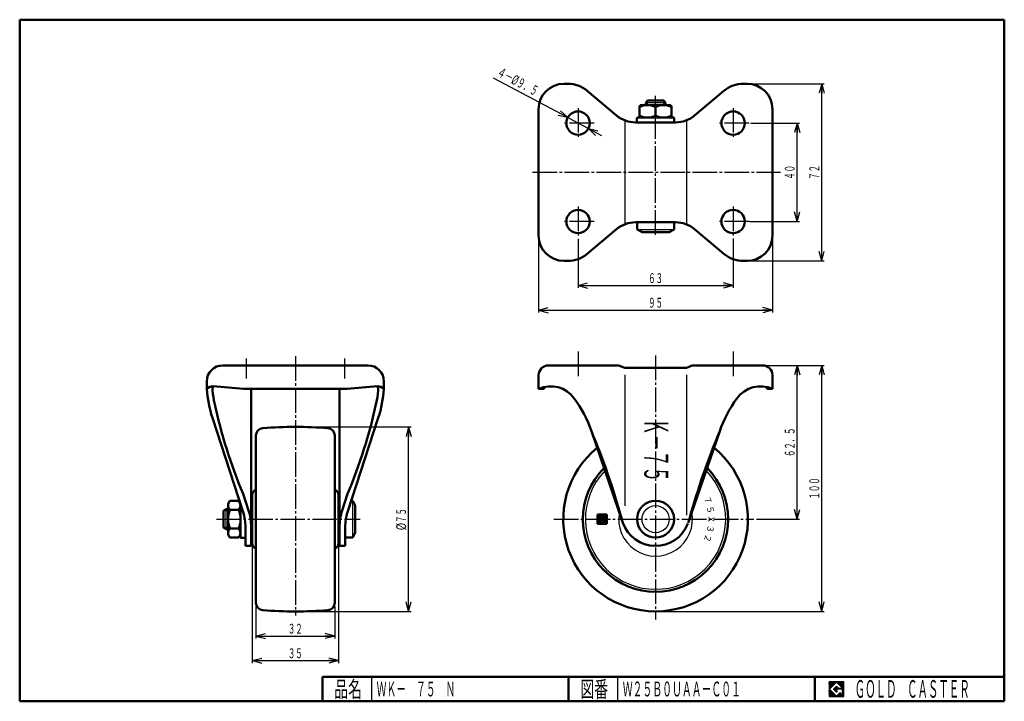
# Model space of a CAD drawing. Units: millimetres. Extents: x 10 to 410, y 10 to 287.
import ezdxf
from ezdxf.enums import TextEntityAlignment as Align

# ---------------------------------------------------------------- set-up
doc = ezdxf.new("R2010")
doc.units = ezdxf.units.MM
doc.linetypes.add('DASHDOT', pattern=[13, 10, -1, 1, -1])
for name, color, linetype in [('GR1', 7, 'Continuous'), ('図面枠ﾚｲﾔ', 7, 'Continuous'), ('基準ﾚｲﾔｸﾞﾙｰﾌﾟ', 7, 'Continuous')]:
    doc.layers.add(name, color=color, linetype=linetype)
doc.styles.add('FX_VECTOR', font='MONOTXT.SHX', dxfattribs={"bigfont": 'BigFont.shx'})
doc.styles.add('ＭＳ ゴシック', font='txt')

# ---------------------------------------------------------------- blocks, each defined once
blk = doc.blocks.new('FXTIP_ARROW_S')
at = {"color": 0, "linetype": 'Continuous', "lineweight": -2}
for q in [(-1, 0), (-0.97, 0.26), (-0.97, -0.26)]:
    blk.add_line((0, 0), q, dxfattribs=at)
blk = doc.blocks.new('FXTIP_ARROW_E')
at = {"color": 0, "linetype": 'Continuous', "lineweight": -2}
for q in [(-1, 0), (-0.97, 0.26), (-0.97, -0.26)]:
    blk.add_line((0, 0), q, dxfattribs=at)
blk = doc.blocks.new('BLKF023')
at = {"layer": '基準ﾚｲﾔｸﾞﾙｰﾌﾟ', "color": 7, "linetype": 'Continuous', "lineweight": 25}
for p, q in [((245.69, 84.82), (244.78, 85.73)), ((245.6, 84.74), (244.78, 85.56)), ((245.52, 84.65), (244.78, 85.38)), ((245.43, 84.56), (244.78, 85.21)), ((245.34, 84.47), (244.78, 85.03)), ((245.25, 84.39), (244.78, 84.86)), ((245.17, 84.3), (244.78, 84.69)), ((245.08, 84.21), (244.78, 84.51)), ((244.99, 84.13), (244.78, 84.34)), ((244.9, 84.04), (244.78, 84.16)), ((245.78, 84.91), (244.82, 85.87)), ((245.86, 85), (244.99, 85.87)), ((245.95, 85.08), (245.17, 85.87)), ((246.04, 85.17), (245.34, 85.87)), ((246.13, 85.26), (245.52, 85.87)), ((246.21, 85.35), (245.69, 85.87)), ((246.65, 83.17), (245.78, 84.04)), ((246.3, 85.43), (245.86, 85.87)), ((246.74, 83.25), (245.86, 84.13)), ((246.82, 83.34), (245.95, 84.21)), ((246.39, 85.52), (246.04, 85.87)), ((246.91, 83.43), (246.04, 84.3)), ((247, 83.51), (246.13, 84.39)), ((246.63, 85.45), (246.21, 85.87)), ((246.63, 84.06), (246.21, 84.47)), ((246.63, 84.23), (246.3, 84.56)), ((246.63, 85.63), (246.39, 85.87)), ((246.63, 84.41), (246.39, 84.65)), ((246.63, 85.28), (246.45, 85.46)), ((246.63, 85.1), (246.45, 85.29)), ((246.63, 84.93), (246.45, 85.11)), ((246.63, 84.75), (246.45, 84.94)), ((246.63, 84.58), (246.45, 84.76)), ((246.67, 85.76), (246.56, 85.87)), ((247.08, 83.6), (246.67, 84.02)), ((246.84, 85.76), (246.74, 85.87)), ((247.17, 83.69), (246.84, 84.02)), ((247.02, 85.76), (246.91, 85.87)), ((247.43, 83.95), (246.94, 84.45)), ((247.35, 83.86), (246.94, 84.27)), ((247.26, 83.78), (246.94, 84.1)), ((247.19, 85.76), (247.08, 85.87)), ((247.37, 85.76), (247.26, 85.87)), ((248.48, 83.95), (247.34, 85.1)), ((247.54, 85.76), (247.43, 85.87)), ((248.48, 84.13), (247.46, 85.15)), ((247.71, 85.76), (247.61, 85.87)), ((248.48, 84.3), (247.63, 85.15)), ((248.48, 85.17), (247.78, 85.87)), ((248.48, 84.47), (247.81, 85.15)), ((248.48, 85), (247.88, 85.6)), ((248.48, 84.82), (247.88, 85.42)), ((248.48, 84.65), (247.88, 85.25)), ((248.48, 85.35), (247.96, 85.87)), ((248.48, 85.52), (248.13, 85.87)), ((248.48, 85.7), (248.31, 85.87)), ((246.6, 82.17), (244.78, 83.99)), ((246.42, 82.17), (244.78, 83.81)), ((246.25, 82.17), (244.78, 83.64)), ((246.08, 82.17), (244.78, 83.46)), ((245.9, 82.17), (244.78, 83.29)), ((245.73, 82.17), (244.78, 83.12)), ((245.55, 82.17), (244.78, 82.94)), ((245.38, 82.17), (244.78, 82.77)), ((245.2, 82.17), (244.78, 82.59)), ((245.03, 82.17), (244.78, 82.42)), ((244.85, 82.17), (244.78, 82.24)), ((246.77, 82.17), (246.65, 82.29)), ((246.95, 82.17), (246.74, 82.38)), ((247.12, 82.17), (246.82, 82.47)), ((247.3, 82.17), (246.91, 82.56)), ((247.47, 82.17), (247, 82.64)), ((247.65, 82.17), (247.08, 82.73)), ((247.82, 82.17), (247.17, 82.82)), ((247.99, 82.17), (247.26, 82.9)), ((248.17, 82.17), (247.35, 82.99)), ((248.34, 82.17), (247.43, 83.08)), ((248.48, 82.21), (247.52, 83.17)), ((248.48, 82.38), (247.61, 83.25)), ((248.48, 82.56), (247.7, 83.34)), ((248.48, 82.73), (247.78, 83.43)), ((248.48, 82.9), (247.87, 83.51)), ((248.48, 83.08), (247.96, 83.6)), ((248.48, 83.25), (248.04, 83.69)), ((248.48, 83.43), (248.13, 83.78)), ((248.48, 83.6), (248.22, 83.86)), ((248.48, 83.78), (248.31, 83.95))]:
    blk.add_line(p, q, dxfattribs=at)

msp = doc.modelspace()

# ---------------------------------------------------------------- linework, layer by layer
at = {"color": 7, "linetype": 'Continuous', "lineweight": 25}
for p, q in [((344.8, 17.91), (338.8, 17.91)), ((338.8, 17.91), (338.8, 11.91)), ((341.8, 17.77), (338.95, 14.91)), ((340.58, 14.91), (341.8, 16.14)), ((344.22, 15.35), (341.8, 17.77)), ((341.8, 16.14), (342.59, 15.35)), ((344.8, 11.91), (344.8, 17.91)), ((338.95, 14.91), (341.8, 12.06)), ((341.8, 13.69), (340.58, 14.91)), ((344.22, 15), (341.8, 15)), ((341.8, 15), (341.8, 14.13)), ((341.8, 14.13), (342.25, 14.13)), ((342.25, 14.13), (341.8, 13.69)), ((341.8, 12.06), (343.36, 13.62)), ((342.59, 15.35), (344.22, 15.35)), ((343.36, 13.62), (343.36, 12.98)), ((343.36, 12.98), (344.22, 12.98)), ((344.22, 12.98), (344.22, 15)), ((338.8, 11.91), (344.8, 11.91))]:
    msp.add_line(p, q, dxfattribs=at)
at = {"layer": 'GR1', "color": 3, "linetype": 'Continuous', "lineweight": 50}
for p, q in [((262.08, 252.27), (261.83, 251.55)), ((274.58, 252.27), (262.08, 252.27)), ((265.01, 254.17), (264.33, 253.17)), ((264.33, 253.17), (264.33, 252.27)), ((271.66, 254.17), (265.01, 254.17)), ((271.66, 254.17), (272.33, 253.17)), ((272.33, 253.17), (272.33, 252.27)), ((274.83, 251.55), (274.58, 252.27)), ((261.83, 251.55), (261.83, 248)), ((268.33, 248), (268.33, 251.55)), ((274.83, 248), (274.83, 251.55)), ((260.73, 245.57), (260.73, 246.97)), ((275.63, 247.27), (261.03, 247.27)), ((275.63, 245.27), (261.03, 245.27)), ((261.83, 248), (262.08, 247.27)), ((274.58, 247.27), (274.83, 248)), ((275.93, 245.57), (275.93, 246.97)), ((260.83, 201.67), (260.83, 204.67)), ((275.83, 201.67), (275.83, 204.67)), ((262.83, 200.67), (260.83, 201.67)), ((273.83, 200.67), (262.83, 200.67)), ((275.83, 201.67), (273.83, 200.67)), ((92.78, 87.34), (93.78, 88.02)), ((93.78, 88.02), (94.68, 88.02)), ((94.68, 90.27), (94.95, 90.83)), ((94.68, 77.77), (94.68, 90.27)), ((98.96, 91.53), (95.41, 91.53)), ((99.68, 90.27), (99.42, 90.83)), ((99.68, 90.27), (99.68, 76.72)), ((145.28, 91.52), (144.72, 91.52)), ((145.28, 91.52), (146.28, 89.52)), ((146.28, 89.52), (146.28, 78.52)), ((92.78, 87.34), (92.78, 80.7)), ((95.41, 87.77), (98.96, 87.77)), ((92.78, 80.7), (93.78, 80.02)), ((93.78, 80.02), (94.68, 80.02)), ((95.41, 80.27), (98.96, 80.27)), ((94.95, 77.21), (94.68, 77.77)), ((95.41, 76.51), (98.96, 76.51)), ((99.68, 77.77), (99.42, 77.21)), ((99.98, 76.42), (101.38, 76.42)), ((145.28, 76.52), (142.28, 76.52)), ((146.28, 78.52), (145.28, 76.52))]:
    msp.add_line(p, q, dxfattribs=at)
at = {"layer": 'GR1', "color": 6, "linetype": 'Continuous', "lineweight": 25}
for p, q in [((272.33, 253.17), (264.33, 253.17)), ((265.01, 252.27), (265.01, 254.17)), ((271.66, 252.27), (271.66, 254.17)), ((260.83, 201.67), (275.83, 201.67)), ((93.78, 88.02), (93.78, 80.02)), ((145.28, 76.52), (145.28, 91.52)), ((94.68, 87.34), (92.78, 87.34)), ((94.68, 80.7), (92.78, 80.7))]:
    msp.add_line(p, q, dxfattribs=at)
at = {"layer": 'GR1', "color": 7, "linetype": 'Continuous', "lineweight": 25}
for p, q in [((338.8, 14.81), (341.9, 17.91)), ((338.8, 14.88), (341.83, 17.91)), ((338.8, 14.95), (341.76, 17.91)), ((338.8, 15.02), (341.69, 17.91)), ((338.8, 15.09), (341.62, 17.91)), ((338.8, 15.16), (341.55, 17.91)), ((338.8, 15.24), (341.48, 17.91)), ((338.8, 15.31), (341.41, 17.91)), ((338.8, 15.38), (341.34, 17.91)), ((338.8, 15.45), (341.27, 17.91)), ((338.8, 15.52), (341.2, 17.91)), ((338.8, 15.59), (341.13, 17.91)), ((338.8, 15.66), (341.06, 17.91)), ((338.8, 15.73), (340.98, 17.91)), ((338.8, 15.8), (340.91, 17.91)), ((338.8, 15.87), (340.84, 17.91)), ((338.8, 15.94), (340.77, 17.91)), ((338.8, 16.01), (340.7, 17.91)), ((338.8, 16.08), (340.63, 17.91)), ((338.8, 16.15), (340.56, 17.91)), ((338.8, 16.23), (340.49, 17.91)), ((338.8, 16.3), (340.42, 17.91)), ((338.8, 16.37), (340.35, 17.91)), ((338.8, 16.44), (340.28, 17.91)), ((338.8, 16.51), (340.21, 17.91)), ((338.8, 16.58), (340.14, 17.91)), ((338.8, 16.65), (340.07, 17.91)), ((338.8, 16.72), (339.99, 17.91)), ((338.8, 16.79), (339.92, 17.91)), ((338.8, 16.86), (339.85, 17.91)), ((338.8, 16.93), (339.78, 17.91)), ((338.8, 17), (339.71, 17.91)), ((338.8, 17.07), (339.64, 17.91)), ((338.8, 17.14), (339.57, 17.91)), ((338.8, 17.22), (339.5, 17.91)), ((338.8, 17.29), (339.43, 17.91)), ((338.8, 17.36), (339.36, 17.91)), ((338.8, 17.43), (339.29, 17.91)), ((338.8, 17.5), (339.22, 17.91)), ((338.8, 17.57), (339.15, 17.91)), ((338.8, 17.64), (339.08, 17.91)), ((338.8, 17.71), (339, 17.91)), ((338.8, 17.78), (338.93, 17.91)), ((338.8, 17.85), (338.86, 17.91)), ((340.59, 14.9), (341.81, 16.13)), ((340.63, 14.87), (341.85, 16.09)), ((340.66, 14.83), (341.88, 16.05)), ((340.7, 14.8), (341.92, 16.02)), ((341.82, 17.75), (341.97, 17.91)), ((341.85, 17.72), (342.05, 17.91)), ((341.89, 17.68), (342.12, 17.91)), ((341.92, 17.65), (342.19, 17.91)), ((341.96, 17.61), (342.26, 17.91)), ((341.99, 17.58), (342.33, 17.91)), ((342.03, 17.54), (342.4, 17.91)), ((342.06, 17.51), (342.47, 17.91)), ((342.1, 17.47), (342.54, 17.91)), ((342.13, 17.44), (342.61, 17.91)), ((342.17, 17.4), (342.68, 17.91)), ((342.21, 17.37), (342.75, 17.91)), ((342.24, 17.33), (342.82, 17.91)), ((342.28, 17.3), (342.89, 17.91)), ((342.31, 17.26), (342.96, 17.91)), ((342.35, 17.22), (343.04, 17.91)), ((342.38, 17.19), (343.11, 17.91)), ((342.42, 17.15), (343.18, 17.91)), ((342.45, 17.12), (343.25, 17.91)), ((342.49, 17.08), (343.32, 17.91)), ((342.52, 17.05), (343.39, 17.91)), ((342.56, 17.01), (343.46, 17.91)), ((342.59, 16.98), (343.53, 17.91)), ((342.63, 16.94), (343.6, 17.91)), ((342.66, 16.91), (343.67, 17.91)), ((342.7, 16.87), (343.74, 17.91)), ((342.74, 16.84), (343.81, 17.91)), ((342.77, 16.8), (343.88, 17.91)), ((342.81, 16.76), (343.95, 17.91)), ((342.84, 16.73), (344.03, 17.91)), ((342.88, 16.69), (344.1, 17.91)), ((342.91, 16.66), (344.17, 17.91)), ((342.95, 16.62), (344.24, 17.91)), ((342.98, 16.59), (344.31, 17.91)), ((343.02, 16.55), (344.38, 17.91)), ((343.05, 16.52), (344.45, 17.91)), ((343.09, 16.48), (344.52, 17.91)), ((343.12, 16.45), (344.59, 17.91)), ((343.16, 16.41), (344.66, 17.91)), ((343.2, 16.38), (344.73, 17.91)), ((343.23, 16.34), (344.8, 17.91)), ((343.27, 16.31), (344.8, 17.84)), ((343.3, 16.27), (344.8, 17.77)), ((343.34, 16.23), (344.8, 17.7)), ((343.37, 16.2), (344.8, 17.63)), ((343.41, 16.16), (344.8, 17.56)), ((343.44, 16.13), (344.8, 17.49)), ((343.48, 16.09), (344.8, 17.42)), ((343.51, 16.06), (344.8, 17.35)), ((343.55, 16.02), (344.8, 17.28)), ((343.58, 15.99), (344.8, 17.21)), ((343.62, 15.95), (344.8, 17.13)), ((343.65, 15.92), (344.8, 17.06)), ((343.69, 15.88), (344.8, 16.99)), ((343.73, 15.85), (344.8, 16.92)), ((343.76, 15.81), (344.8, 16.85)), ((343.8, 15.78), (344.8, 16.78)), ((343.83, 15.74), (344.8, 16.71)), ((343.87, 15.7), (344.8, 16.64)), ((343.9, 15.67), (344.8, 16.57)), ((343.94, 15.63), (344.8, 16.5)), ((343.97, 15.6), (344.8, 16.43)), ((344.01, 15.56), (344.8, 16.36)), ((344.04, 15.53), (344.8, 16.29)), ((344.08, 15.49), (344.8, 16.22)), ((344.11, 15.46), (344.8, 16.14)), ((344.15, 15.42), (344.8, 16.07)), ((344.18, 15.39), (344.8, 16)), ((338.8, 14.74), (338.96, 14.9)), ((338.8, 14.67), (339, 14.86)), ((338.8, 14.6), (339.03, 14.83)), ((338.8, 14.53), (339.07, 14.79)), ((338.8, 14.46), (339.1, 14.76)), ((338.8, 14.39), (339.14, 14.72)), ((338.8, 14.32), (339.17, 14.69)), ((338.8, 14.25), (339.21, 14.65)), ((338.8, 14.17), (339.24, 14.62)), ((338.8, 14.1), (339.28, 14.58)), ((338.8, 14.03), (339.31, 14.55)), ((338.8, 13.96), (339.35, 14.51)), ((338.8, 13.89), (339.38, 14.47)), ((338.8, 13.82), (339.42, 14.44)), ((338.8, 13.75), (339.46, 14.4)), ((338.8, 13.68), (339.49, 14.37)), ((338.8, 13.61), (339.53, 14.33)), ((338.8, 13.54), (339.56, 14.3)), ((338.8, 13.47), (339.6, 14.26)), ((338.8, 13.4), (339.63, 14.23)), ((338.8, 13.33), (339.67, 14.19)), ((338.8, 13.26), (339.7, 14.16)), ((338.8, 13.19), (339.74, 14.12)), ((338.8, 13.11), (339.77, 14.09)), ((338.8, 13.04), (339.81, 14.05)), ((338.8, 12.97), (339.84, 14.02)), ((338.8, 12.9), (339.88, 13.98)), ((338.8, 12.83), (339.92, 13.94)), ((338.8, 12.76), (339.95, 13.91)), ((338.8, 12.69), (339.99, 13.87)), ((338.8, 12.62), (340.02, 13.84)), ((338.8, 12.55), (340.06, 13.8)), ((338.8, 12.48), (340.09, 13.77)), ((338.8, 12.41), (340.13, 13.73)), ((338.8, 12.34), (340.16, 13.7)), ((338.8, 12.27), (340.2, 13.66)), ((338.8, 12.2), (340.23, 13.63)), ((338.8, 12.12), (340.27, 13.59)), ((338.8, 12.05), (340.3, 13.56)), ((338.8, 11.98), (340.34, 13.52)), ((338.8, 11.91), (340.37, 13.48)), ((338.87, 11.91), (340.41, 13.45)), ((338.94, 11.91), (340.45, 13.41)), ((339.02, 11.91), (340.48, 13.38)), ((339.09, 11.91), (340.52, 13.34)), ((339.16, 11.91), (340.55, 13.31)), ((339.23, 11.91), (340.59, 13.27)), ((339.3, 11.91), (340.62, 13.24)), ((339.37, 11.91), (340.66, 13.2)), ((339.44, 11.91), (340.69, 13.17)), ((339.51, 11.91), (340.73, 13.13)), ((339.58, 11.91), (340.76, 13.1)), ((339.65, 11.91), (340.8, 13.06)), ((339.72, 11.91), (340.83, 13.03)), ((339.79, 11.91), (340.87, 12.99)), ((339.86, 11.91), (340.9, 12.95)), ((339.93, 11.91), (340.94, 12.92)), ((340.01, 11.91), (340.98, 12.88)), ((340.08, 11.91), (341.01, 12.85)), ((340.15, 11.91), (341.05, 12.81)), ((340.22, 11.91), (341.08, 12.78)), ((340.29, 11.91), (341.12, 12.74)), ((340.36, 11.91), (341.15, 12.71)), ((340.43, 11.91), (341.19, 12.67)), ((340.5, 11.91), (341.22, 12.64)), ((340.57, 11.91), (341.26, 12.6)), ((340.64, 11.91), (341.29, 12.57)), ((340.71, 11.91), (341.33, 12.53)), ((340.73, 14.76), (341.95, 15.98)), ((340.77, 14.73), (341.99, 15.95)), ((340.78, 11.91), (341.36, 12.5)), ((340.8, 14.69), (342.03, 15.91)), ((340.84, 14.65), (342.06, 15.88)), ((340.85, 11.91), (341.4, 12.46)), ((340.87, 14.62), (342.1, 15.84)), ((340.91, 14.58), (342.13, 15.81)), ((340.92, 11.91), (341.44, 12.42)), ((340.94, 14.55), (342.17, 15.77)), ((340.98, 14.51), (342.2, 15.74)), ((341, 11.91), (341.47, 12.39)), ((341.01, 14.48), (342.24, 15.7)), ((341.05, 14.44), (342.27, 15.67)), ((341.07, 11.91), (341.51, 12.35)), ((341.08, 14.41), (342.31, 15.63)), ((341.12, 14.37), (342.34, 15.6)), ((341.14, 11.91), (341.54, 12.32)), ((341.16, 14.34), (341.8, 14.98)), ((341.19, 14.3), (341.8, 14.91)), ((341.21, 11.91), (341.58, 12.28)), ((341.23, 14.27), (341.8, 14.84)), ((341.26, 14.23), (341.8, 14.77)), ((341.28, 11.91), (341.61, 12.25)), ((341.3, 14.2), (341.8, 14.7)), ((341.33, 14.16), (341.8, 14.63)), ((341.35, 11.91), (341.65, 12.21)), ((341.37, 14.12), (341.8, 14.56)), ((341.4, 14.09), (341.8, 14.49)), ((341.42, 11.91), (341.68, 12.18)), ((341.44, 14.05), (341.8, 14.42)), ((341.47, 14.02), (341.8, 14.35)), ((341.49, 11.91), (341.72, 12.14)), ((341.51, 13.98), (341.8, 14.28)), ((341.54, 13.95), (341.8, 14.21)), ((341.56, 11.91), (341.75, 12.11)), ((341.58, 13.91), (341.8, 14.13)), ((341.62, 13.88), (341.87, 14.13)), ((341.63, 11.91), (341.79, 12.07)), ((341.65, 13.84), (341.94, 14.13)), ((341.69, 13.81), (342.01, 14.13)), ((341.7, 11.91), (343.36, 13.57)), ((341.72, 13.77), (342.08, 14.13)), ((341.76, 13.74), (342.16, 14.13)), ((341.77, 11.91), (343.36, 13.5)), ((341.79, 13.7), (342.23, 14.13)), ((341.82, 15), (342.38, 15.56)), ((341.84, 11.91), (343.36, 13.43)), ((341.89, 15), (342.41, 15.52)), ((341.91, 11.91), (343.36, 13.36)), ((341.96, 15), (342.45, 15.49)), ((341.99, 11.91), (343.36, 13.29)), ((342.03, 15), (342.48, 15.45)), ((342.06, 11.91), (343.36, 13.22)), ((342.1, 15), (342.52, 15.42)), ((342.13, 11.91), (343.36, 13.15)), ((342.17, 15), (342.56, 15.38)), ((342.2, 11.91), (343.36, 13.08)), ((342.24, 15), (342.59, 15.35)), ((342.27, 11.91), (343.36, 13.01)), ((342.31, 15), (342.66, 15.35)), ((342.34, 11.91), (343.41, 12.98)), ((342.38, 15), (342.73, 15.35)), ((342.41, 11.91), (343.48, 12.98)), ((342.46, 15), (342.8, 15.35)), ((342.48, 11.91), (343.55, 12.98)), ((342.53, 15), (342.87, 15.35)), ((342.55, 11.91), (343.62, 12.98)), ((342.6, 15), (342.94, 15.35)), ((342.62, 11.91), (343.69, 12.98)), ((342.67, 15), (343.01, 15.35)), ((342.69, 11.91), (343.76, 12.98)), ((342.74, 15), (343.08, 15.35)), ((342.76, 11.91), (343.83, 12.98)), ((342.81, 15), (343.16, 15.35)), ((342.83, 11.91), (343.9, 12.98)), ((342.88, 15), (343.23, 15.35)), ((342.9, 11.91), (343.97, 12.98)), ((342.95, 15), (343.3, 15.35)), ((342.98, 11.91), (344.04, 12.98)), ((343.02, 15), (343.37, 15.35)), ((343.05, 11.91), (344.11, 12.98)), ((343.09, 15), (343.44, 15.35)), ((343.12, 11.91), (344.18, 12.98)), ((343.16, 15), (343.51, 15.35)), ((343.19, 11.91), (344.8, 13.53)), ((343.23, 15), (343.58, 15.35)), ((343.26, 11.91), (344.8, 13.46)), ((343.3, 15), (343.65, 15.35)), ((343.33, 11.91), (344.8, 13.39)), ((343.37, 15), (343.72, 15.35)), ((343.4, 11.91), (344.8, 13.32)), ((343.45, 15), (343.79, 15.35)), ((343.47, 11.91), (344.8, 13.25)), ((343.52, 15), (343.86, 15.35)), ((343.54, 11.91), (344.8, 13.17)), ((343.59, 15), (343.93, 15.35)), ((343.61, 11.91), (344.8, 13.1)), ((343.66, 15), (344, 15.35)), ((343.68, 11.91), (344.8, 13.03)), ((343.73, 15), (344.07, 15.35)), ((343.75, 11.91), (344.8, 12.96)), ((343.8, 15), (344.15, 15.35)), ((343.82, 11.91), (344.8, 12.89)), ((343.87, 15), (344.22, 15.35)), ((343.89, 11.91), (344.8, 12.82)), ((343.94, 15), (344.8, 15.86)), ((343.97, 11.91), (344.8, 12.75)), ((344.01, 15), (344.8, 15.79)), ((344.04, 11.91), (344.8, 12.68)), ((344.08, 15), (344.8, 15.72)), ((344.11, 11.91), (344.8, 12.61)), ((344.15, 15), (344.8, 15.65)), ((344.18, 11.91), (344.8, 12.54)), ((344.22, 15.35), (344.8, 15.93)), ((344.22, 15), (344.8, 15.58)), ((344.22, 14.93), (344.8, 15.51)), ((344.22, 14.86), (344.8, 15.44)), ((344.22, 14.79), (344.8, 15.37)), ((344.22, 14.72), (344.8, 15.3)), ((344.22, 14.65), (344.8, 15.23)), ((344.22, 14.58), (344.8, 15.15)), ((344.22, 14.51), (344.8, 15.08)), ((344.22, 14.44), (344.8, 15.01)), ((344.22, 14.37), (344.8, 14.94)), ((344.22, 14.29), (344.8, 14.87)), ((344.22, 14.22), (344.8, 14.8)), ((344.22, 14.15), (344.8, 14.73)), ((344.22, 14.08), (344.8, 14.66)), ((344.22, 14.01), (344.8, 14.59)), ((344.22, 13.94), (344.8, 14.52)), ((344.22, 13.87), (344.8, 14.45)), ((344.22, 13.8), (344.8, 14.38)), ((344.22, 13.73), (344.8, 14.31)), ((344.22, 13.66), (344.8, 14.24)), ((344.22, 13.59), (344.8, 14.16)), ((344.22, 13.52), (344.8, 14.09)), ((344.22, 13.45), (344.8, 14.02)), ((344.22, 13.38), (344.8, 13.95)), ((344.22, 13.3), (344.8, 13.88)), ((344.22, 13.23), (344.8, 13.81)), ((344.22, 13.16), (344.8, 13.74)), ((344.22, 13.09), (344.8, 13.67)), ((344.22, 13.02), (344.8, 13.6)), ((344.25, 11.91), (344.8, 12.47)), ((344.32, 11.91), (344.8, 12.4)), ((344.39, 11.91), (344.8, 12.33)), ((344.46, 11.91), (344.8, 12.26)), ((344.53, 11.91), (344.8, 12.18)), ((344.6, 11.91), (344.8, 12.11)), ((344.67, 11.91), (344.8, 12.04)), ((344.74, 11.91), (344.8, 11.97))]:
    msp.add_line(p, q, dxfattribs=at)
at = {"layer": 'GR1', "color": 6, "linetype": 'Continuous', "lineweight": 25}
msp.add_circle((268.33, 84.02), 5.5, dxfattribs=at)
at = {"layer": 'GR1', "color": 3, "linetype": 'Continuous', "lineweight": 50}
for centre, radius, start, end in [((265.08, 244.62), 7.65, 64.8526, 115.1474), ((271.58, 244.62), 7.65, 64.8526, 115.1474), ((261.03, 246.97), 0.3, 90, 180), ((261.03, 245.57), 0.3, 180, 270), ((265.08, 254.92), 7.65, 244.8526, 295.1474), ((271.58, 254.92), 7.65, 244.8526, 295.1474), ((275.63, 246.97), 0.3, 0, 90), ((275.63, 245.57), 0.3, 270, 0), ((97.47, 89.65), 2.79, 137.7545, 222.2455), ((96.89, 89.65), 2.79, 317.7545, 42.2455), ((104.76, 84.02), 10.08, 158.1345, 201.8655), ((89.61, 84.02), 10.08, 338.1345, 21.8655), ((97.47, 78.39), 2.79, 137.7545, 222.2455), ((96.89, 78.39), 2.79, 317.7545, 42.2455), ((99.98, 76.72), 0.3, 180, 270), ((101.38, 76.72), 0.3, 270, 0)]:
    msp.add_arc(centre, radius, start, end, dxfattribs=at)
at = {"layer": '図面枠ﾚｲﾔ', "color": 7, "linetype": 'Continuous', "lineweight": 50}
for p, q in [((10, 10), (10, 287)), ((10, 287), (410, 287)), ((410, 287), (410, 10)), ((133, 20), (410, 20)), ((133, 20), (133, 10)), ((233, 20), (233, 10)), ((333, 20), (333, 10)), ((10, 10), (410, 10))]:
    msp.add_line(p, q, dxfattribs=at)
at = {"layer": '図面枠ﾚｲﾔ', "color": 6, "linetype": 'DASHDOT', "lineweight": 25}
for p, q in [((236.83, 152.19), (236.83, 141.13)), ((299.83, 152.19), (299.83, 141.13))]:
    msp.add_line(p, q, dxfattribs=at)
at = {"layer": '図面枠ﾚｲﾔ', "color": 7, "linetype": 'Continuous', "lineweight": 25}
for p, q in [((312.83, 146.52), (326.83, 146.52)), ((312.83, 146.52), (336.83, 146.52)), ((325.83, 84.02), (325.83, 146.52)), ((335.83, 46.52), (335.83, 146.52)), ((309.28, 84.02), (326.83, 84.02)), ((269.33, 46.52), (336.83, 46.52)), ((153, 10), (153, 20)), ((253, 10), (253, 20))]:
    msp.add_line(p, q, dxfattribs=at)
at = {"layer": '基準ﾚｲﾔｸﾞﾙｰﾌﾟ', "color": 7, "linetype": 'Continuous', "lineweight": 25}
for p, q in [((232.64, 247.2), (202.45, 263.29)), ((306.53, 260.97), (336.83, 260.97)), ((335.83, 188.97), (335.83, 260.97)), ((232.64, 247.2), (241.02, 242.74)), ((306.98, 244.97), (326.83, 244.97)), ((325.83, 204.97), (325.83, 244.97)), ((241.02, 242.74), (246.32, 239.91)), ((306.51, 204.97), (326.83, 204.97)), ((220.83, 198.27), (220.83, 167.97)), ((236.83, 198.01), (236.83, 177.97)), ((299.83, 198.11), (299.83, 177.97)), ((315.83, 198.27), (315.83, 167.97)), ((306.53, 188.97), (336.83, 188.97)), ((236.83, 178.97), (299.83, 178.97)), ((220.83, 168.97), (315.83, 168.97)), ((122.98, 121.52), (168.98, 121.52)), ((167.98, 46.52), (167.98, 121.52)), ((104.48, 73.08), (104.48, 25.52)), ((139.48, 73.08), (139.48, 25.52)), ((105.98, 48.52), (105.98, 35.52)), ((137.98, 48.52), (137.98, 35.52)), ((122.98, 46.52), (168.98, 46.52)), ((105.98, 36.52), (137.98, 36.52)), ((104.48, 26.52), (139.48, 26.52))]:
    msp.add_line(p, q, dxfattribs=at)
at = {"layer": '基準ﾚｲﾔｸﾞﾙｰﾌﾟ', "color": 3, "linetype": 'Continuous', "lineweight": 50}
for p, q in [((231.13, 260.97), (232.64, 260.97)), ((305.53, 260.97), (304.02, 260.97)), ((240.55, 258.09), (252.49, 248.08)), ((296.11, 258.09), (284.18, 248.08)), ((220.83, 199.27), (220.83, 250.67)), ((315.83, 199.27), (315.83, 250.67)), ((260.2, 245.27), (276.46, 245.27)), ((260.2, 204.67), (276.46, 204.67)), ((240.55, 191.85), (252.49, 201.86)), ((296.11, 191.85), (284.18, 201.86)), ((231.13, 188.97), (232.64, 188.97)), ((305.53, 188.97), (304.02, 188.97)), ((151.48, 146.52), (92.48, 146.52)), ((224.83, 146.52), (252.18, 146.52)), ((254.4, 146.09), (255.83, 145.52)), ((255.83, 145.52), (280.83, 145.52)), ((282.26, 146.09), (280.83, 145.52)), ((311.83, 146.52), (284.49, 146.52)), ((85.98, 140.02), (85.98, 137.02)), ((157.98, 140.02), (157.98, 137.02)), ((220.83, 137.02), (220.83, 142.52)), ((315.83, 137.02), (315.83, 142.52)), ((88.63, 138.02), (100.98, 137.02)), ((142.98, 137.02), (100.98, 137.02)), ((103.98, 73.12), (103.98, 137.02)), ((139.98, 73.12), (139.98, 137.02)), ((155.34, 138.02), (142.98, 137.02)), ((220.83, 137.02), (223.13, 137.02)), ((223.13, 137.76), (223.13, 137.02)), ((313.53, 137.76), (313.53, 137.02)), ((315.83, 137.02), (313.53, 137.02)), ((88.3, 125.22), (100.78, 86.82)), ((155.67, 125.22), (143.19, 86.82)), ((105.98, 115.37), (105.98, 118.04)), ((105.98, 118.04), (105.98, 50)), ((137.98, 115.37), (137.98, 118.04)), ((137.98, 118.04), (137.98, 50)), ((242.27, 119.82), (255.09, 82.56)), ((294.4, 119.82), (281.57, 82.56)), ((102.96, 87.53), (100.77, 94.26)), ((104.48, 94.08), (104.48, 74.08)), ((139.48, 94.08), (139.48, 74.08)), ((141.01, 87.53), (143.19, 94.26)), ((103.98, 89.02), (104.48, 89.02)), ((139.48, 89.02), (139.98, 89.02)), ((248.48, 85.87), (244.78, 85.87)), ((244.78, 85.87), (244.78, 82.17)), ((244.89, 84.02), (246.45, 85.58)), ((246.63, 82.28), (244.89, 84.02)), ((246.45, 84.71), (245.76, 84.02)), ((245.76, 84.02), (246.63, 83.15)), ((246.45, 85.58), (246.45, 84.71)), ((246.63, 84.02), (246.63, 85.76)), ((246.63, 85.76), (247.88, 85.76)), ((246.63, 83.15), (247.5, 84.02)), ((246.94, 84.02), (246.63, 84.02)), ((248.37, 84.02), (246.63, 82.28)), ((246.94, 84.43), (246.94, 84.02)), ((247.5, 84.02), (247.04, 84.48)), ((247.35, 85.04), (248.37, 84.02)), ((247.88, 85.15), (247.4, 85.15)), ((247.88, 85.76), (247.88, 85.15)), ((248.48, 82.17), (248.48, 85.87)), ((101.68, 81.53), (101.68, 73.12)), ((142.28, 80.81), (142.28, 73.12)), ((244.78, 82.17), (248.48, 82.17)), ((103.98, 79.02), (104.48, 79.02)), ((139.48, 79.02), (139.98, 79.02)), ((101.68, 73.12), (103.98, 73.12)), ((142.28, 73.12), (139.98, 73.12))]:
    msp.add_line(p, q, dxfattribs=at)
at = {"layer": '基準ﾚｲﾔｸﾞﾙｰﾌﾟ', "color": 6, "linetype": 'DASHDOT', "lineweight": 25}
for p, q in [((268.33, 199.55), (268.33, 256.08)), ((236.83, 251.1), (236.83, 239.34)), ((299.83, 251.1), (299.83, 239.34)), ((243.35, 244.97), (230.48, 244.97)), ((306.35, 244.97), (293.48, 244.97)), ((218.34, 224.97), (319.08, 224.97)), ((236.83, 211.1), (236.83, 199.34)), ((299.83, 211.1), (299.83, 199.34)), ((243.35, 204.97), (230.48, 204.97)), ((306.35, 204.97), (293.48, 204.97)), ((101.98, 149.26), (101.98, 141.13)), ((121.98, 150.26), (121.98, 44.82)), ((141.98, 149.26), (141.98, 141.13)), ((268.33, 150.57), (268.33, 43.25)), ((89.89, 84.02), (148.36, 84.02)), ((226.97, 84.02), (308.28, 84.02))]:
    msp.add_line(p, q, dxfattribs=at)
at = {"layer": '基準ﾚｲﾔｸﾞﾙｰﾌﾟ', "color": 6, "linetype": 'Continuous', "lineweight": 25}
for p, q in [((255.83, 246.09), (255.83, 203.85)), ((280.83, 246.09), (280.83, 203.85)), ((255.83, 142.66), (255.83, 89.41)), ((280.83, 142.66), (280.83, 85.59))]:
    msp.add_line(p, q, dxfattribs=at)
at = {"layer": '基準ﾚｲﾔｸﾞﾙｰﾌﾟ', "color": 3, "linetype": 'Continuous', "lineweight": 50}
for centre, radius in [((236.83, 244.97), 4.75), ((299.83, 244.97), 4.75), ((236.83, 204.97), 4.75), ((299.83, 204.97), 4.75), ((268.33, 84.02), 7.5)]:
    msp.add_circle(centre, radius, dxfattribs=at)
for centre, radius, start, end in [((231.13, 250.67), 10.3, 90, 180), ((232.64, 248.67), 12.3, 50, 90), ((304.02, 248.67), 12.3, 90, 130), ((305.53, 250.67), 10.3, 0, 90), ((260.2, 257.27), 12, 230, 270), ((276.46, 257.27), 12, 270, 310), ((260.2, 192.67), 12, 90, 130), ((276.46, 192.67), 12, 50, 90), ((231.13, 199.27), 10.3, 180, 270), ((305.53, 199.27), 10.3, 270, 0), ((232.64, 201.27), 12.3, 270, 310), ((304.02, 201.27), 12.3, 230, 270), ((92.48, 140.02), 6.5, 90, 180), ((151.48, 140.02), 6.5, 360, 90), ((224.83, 142.52), 4, 90, 180), ((252.18, 140.52), 6, 68.1986, 90), ((284.49, 140.52), 6, 90, 111.8014), ((311.83, 142.52), 4, 0, 90), ((88.63, 134.02), 4, 90, 131.4096), ((135.85, 140.67), 50, 184.1855, 198), ((92.35, 136.54), 4, 158.2937, 185.4212), ((135.85, 140.67), 47.7, 185.4212, 191.5013), ((108.12, 140.67), 47.7, 348.4987, 354.5788), ((155.34, 134.02), 4, 48.5904, 90), ((151.62, 136.54), 4, 354.5788, 21.7063), ((108.12, 140.67), 50, 342, 355.8145), ((225.63, 126.02), 12, 36.269, 113.5565), ((311.04, 126.02), 12, 66.4435, 143.731), ((194.99, 103.54), 50, 19, 36.269), ((341.67, 103.54), 50, 143.731, 161), ((298.23, 176.98), 214.08, 192.3287, 202.7292), ((-54.27, 176.98), 214.08, 337.2708, 347.6713), ((108.98, 118.04), 3, 94.212, 180), ((121.98, -58.48), 180, 85.788, 94.212), ((134.98, 118.04), 3, 360, 85.788), ((-29.03, 6.38), 294.05, 15.3088, 22.6912), ((565.69, 6.38), 294.05, 157.3088, 164.6912), ((268.33, 84.02), 37.5, 129.2685, 50.7315), ((268.33, 84.02), 29.5, 135.1271, 44.8729), ((106.48, 93.96), 2, 104.2389, 180), ((137.48, 93.96), 2, 0, 75.7611), ((83.76, 81.17), 17.93, 358.865, 18.3512), ((83.76, 81.17), 20.23, 358.865, 18.3306), ((160.21, 81.17), 20.23, 161.6694, 181.135), ((160.21, 81.17), 17.93, 161.6488, 181.135), ((247, 84.43), 0.0617, 45, 180), ((247.4, 85.09), 0.0617, 90, 225), ((268.33, 87.12), 14, 199, 339.5), ((106.48, 74.08), 2, 180, 255.7611), ((137.48, 74.08), 2, 284.2389, 0), ((108.98, 50), 3, 180, 265.788), ((134.98, 50), 3, 274.212, 0), ((121.98, 226.52), 180, 265.788, 274.212)]:
    msp.add_arc(centre, radius, start, end, dxfattribs=at)
at = {"layer": '基準ﾚｲﾔｸﾞﾙｰﾌﾟ', "color": 6, "linetype": 'Continuous', "lineweight": 25}
for radius, start, end in [(28.5, 136.1174, 43.8826), (15, 169.0027, 10.9973)]:
    msp.add_arc((268.33, 84.02), radius, start, end, dxfattribs=at)

# ---------------------------------------------------------------- block references
at = {"layer": '図面枠ﾚｲﾔ', "color": 7, "linetype": 'Continuous', "lineweight": 25, "xscale": 4, "yscale": 4}
for name, p, rotation in [('FXTIP_ARROW_E', (325.83, 146.52), 90), ('FXTIP_ARROW_E', (335.83, 146.52), 90), ('FXTIP_ARROW_S', (325.83, 84.02), 270), ('FXTIP_ARROW_S', (335.83, 46.52), 270)]:
    msp.add_blockref(name, p, dxfattribs=dict(at, rotation=rotation))
at = {"layer": '基準ﾚｲﾔｸﾞﾙｰﾌﾟ', "color": 7, "linetype": 'Continuous', "lineweight": 25, "xscale": 4, "yscale": 4}
for name, p, rotation in [('FXTIP_ARROW_E', (335.83, 260.97), 90), ('FXTIP_ARROW_S', (232.64, 247.2), 331.944946347698), ('FXTIP_ARROW_E', (325.83, 244.97), 90), ('FXTIP_ARROW_S', (241.02, 242.74), 151.944946347698), ('FXTIP_ARROW_S', (325.83, 204.97), 270), ('FXTIP_ARROW_S', (335.83, 188.97), 270), ('FXTIP_ARROW_S', (236.83, 178.97), 180), ('FXTIP_ARROW_E', (299.83, 178.97), 360), ('FXTIP_ARROW_S', (220.83, 168.97), 180), ('FXTIP_ARROW_E', (315.83, 168.97), 360), ('FXTIP_ARROW_E', (167.98, 121.52), 90), ('FXTIP_ARROW_S', (167.98, 46.52), 270), ('FXTIP_ARROW_S', (105.98, 36.52), 180), ('FXTIP_ARROW_E', (137.98, 36.52), 360), ('FXTIP_ARROW_S', (104.48, 26.52), 180), ('FXTIP_ARROW_E', (139.48, 26.52), 360)]:
    msp.add_blockref(name, p, dxfattribs=dict(at, rotation=rotation))
at = {"layer": '基準ﾚｲﾔｸﾞﾙｰﾌﾟ', "color": 7, "linetype": 'Continuous', "lineweight": 25}
msp.add_blockref('BLKF023', (0, 0), dxfattribs=at)

# ---------------------------------------------------------------- texts
at = {"layer": 'GR1', "color": 7, "linetype": 'Continuous', "lineweight": 25, "style": 'FX_VECTOR', "width": 0.801855}
msp.add_text('Ｋ－７５', height=9.784, rotation=270, dxfattribs=at).set_placement((263.72, 124.78), (263.72, 99), align=Align.FIT)
at = {"layer": '図面枠ﾚｲﾔ', "color": 7, "linetype": 'Continuous', "lineweight": 25, "style": 'FX_VECTOR'}
for s, width, p, p2 in [('６２．５', 0.913043, (324.83, 109.27), (324.83, 121.27)), ('１００', 0.926471, (334.83, 92.02), (334.83, 101.02))]:
    msp.add_text(s, height=4, rotation=90, dxfattribs=dict(at, width=width)).set_placement(p, p2, align=Align.FIT)
for s, height, width, p, p2 in [('品名', 6.649, 1.083413, (137.74, 11.6), (149.06, 11.6)), ('ＷＫ－\u3000７５\u3000Ｎ', 6, 0.794326, (155, 12), (187, 12)), ('図番', 6.649, 1.083413, (237.74, 11.6), (249.06, 11.6)), ('ＧＯＬＤ\u3000ＣＡＳＴＥＲ', 7.1709, 0.702117, (349.23, 11.46), (395.98, 11.46))]:
    msp.add_text(s, height=height, dxfattribs=dict(at, width=width)).set_placement(p, p2, align=Align.FIT)
at = {"layer": '基準ﾚｲﾔｸﾞﾙｰﾌﾟ', "color": 7, "linetype": 'Continuous', "lineweight": 25, "style": 'FX_VECTOR'}
for s, rotation, width, p, p2 in [('４－%%c', 331.9449, 0.926471, (203.52, 264.39), (211.47, 260.16)), ('９．５', 331.9449, 0.926471, (211.47, 260.16), (219.41, 255.92)), ('４０', 90, 0.954545, (324.83, 221.97), (324.83, 227.97)), ('７２', 90, 0.954545, (334.83, 221.97), (334.83, 227.97)), ('７５', 90, 0.954545, (166.98, 82.52), (166.98, 88.52)), ('%%c', 90, 1.05, (166.98, 79.52), (166.98, 82.52))]:
    msp.add_text(s, height=4, rotation=rotation, dxfattribs=dict(at, width=width)).set_placement(p, p2, align=Align.FIT)
for s, height, width, p, p2 in [('６３', 4, 0.954545, (265.33, 179.97), (271.33, 179.97)), ('９５', 4, 0.954545, (265.33, 169.97), (271.33, 169.97)), ('３２', 4, 0.954545, (118.98, 37.52), (124.98, 37.52)), ('３５', 4, 0.954545, (118.98, 27.52), (124.98, 27.52)), ('Ｗ２５Ｂ０ＵＡＡ－Ｃ０１', 6, 0.788732, (255, 12), (303, 12))]:
    msp.add_text(s, height=height, dxfattribs=dict(at, width=width)).set_placement(p, p2, align=Align.FIT)
at = {"layer": '基準ﾚｲﾔｸﾞﾙｰﾌﾟ', "color": 7, "linetype": 'Continuous', "lineweight": 25, "style": 'ＭＳ ゴシック', "width": 0.923123}
for s, rotation, p in [('７', 290, (287.05, 92.52)), ('５', 280, (288.24, 89.14)), ('Ｘ', 270, (288.83, 85.6)), ('３', 260, (288.79, 82.02)), ('２', 250, (288.13, 78.5))]:
    msp.add_text(s, height=2.6, rotation=rotation, dxfattribs=at).set_placement(p, align=Align.BOTTOM_LEFT)

doc.saveas('drawing.dxf')
